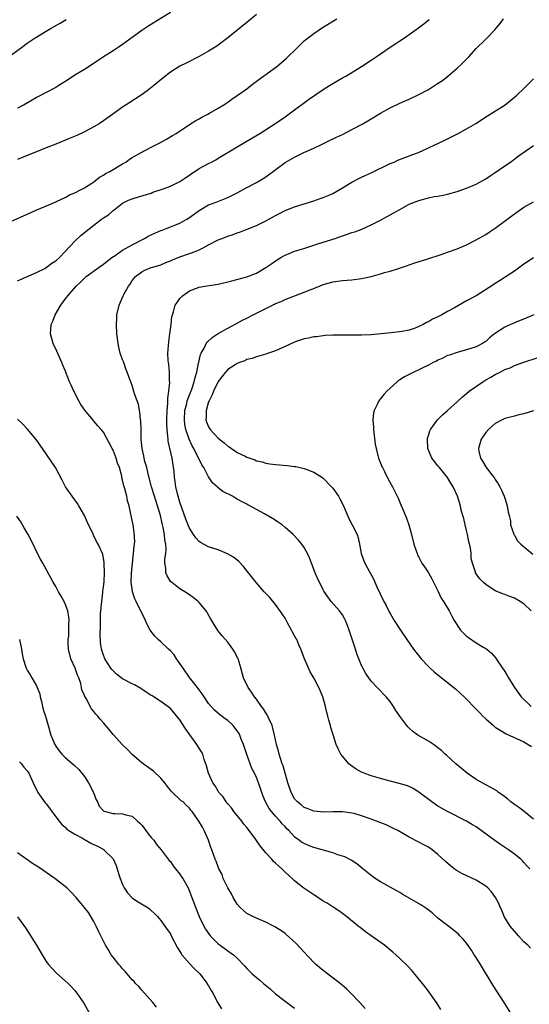
# Model space of a CAD drawing. Units: inches. Extents: x 2607000 to 2610000, y 1473207 to 1476000.
# Drawn here: x 2607727 to 2607834, y 1475233 to 1475439 of the extents above; entities that cross this region are included whole.
import ezdxf

# ---------------------------------------------------------------- set-up
doc = ezdxf.new("R2010")
doc.units = ezdxf.units.IN
doc.header["$MEASUREMENT"] = 0
doc.layers.add('LD26071473_10ft', color=100, linetype='Continuous')

msp = doc.modelspace()

# ---------------------------------------------------------------- linework, layer by layer
at = {"layer": 'LD26071473_10ft'}
for points, elevation in [([(2607759, 1475440.3), (2607754.48, 1475437.52), (2607753, 1475436.53), (2607749, 1475433.6), (2607748.1, 1475433), (2607747, 1475432.27), (2607745, 1475431), (2607742.6, 1475429.4), (2607741, 1475428.39), (2607739, 1475427.18), (2607737.69, 1475426.31), (2607735.64, 1475425), (2607735, 1475424.62), (2607733, 1475423.53), (2607731, 1475422.48), (2607730.06, 1475421.94), (2607728.36, 1475421), (2607727, 1475420.3)], 11380), ([(2607777, 1475439.9), (2607775, 1475438.23), (2607771.02, 1475434.98), (2607769, 1475433.49), (2607768.71, 1475433.29), (2607767, 1475432.22), (2607765, 1475431.12), (2607762.27, 1475429.73), (2607761, 1475429.05), (2607759, 1475427.78), (2607757.44, 1475426.56), (2607755.56, 1475425), (2607754.12, 1475423.88), (2607752.86, 1475423), (2607750.51, 1475421.49), (2607749, 1475420.48), (2607746.92, 1475419), (2607745, 1475417.6), (2607744.08, 1475417), (2607743, 1475416.34), (2607741, 1475415.29), (2607739.43, 1475414.57), (2607738.04, 1475413.96), (2607735, 1475412.77), (2607733, 1475411.96), (2607731, 1475411.13), (2607729, 1475410.34), (2607727, 1475409.5)], 11390), ([(2607725, 1475396.24), (2607729.64, 1475398.36), (2607731.03, 1475398.97), (2607734.37, 1475400.37), (2607737, 1475401.59), (2607737.89, 1475402.11), (2607739, 1475402.54), (2607739.28, 1475402.72), (2607739.89, 1475403), (2607741, 1475403.6), (2607742.58, 1475404.58), (2607743, 1475404.86), (2607744.18, 1475405.82), (2607745, 1475406.22), (2607745.44, 1475406.56), (2607746.3, 1475407), (2607749, 1475408.62), (2607749.69, 1475409), (2607750.43, 1475409.57), (2607751, 1475409.92), (2607753, 1475411.03), (2607755, 1475412.1), (2607756.76, 1475413), (2607758.21, 1475413.79), (2607759.47, 1475414.53), (2607760.23, 1475415), (2607763, 1475416.83), (2607764.33, 1475417.67), (2607765, 1475418.03), (2607765.61, 1475418.39), (2607766.84, 1475419), (2607767.2, 1475419.2), (2607769, 1475420.25), (2607770.19, 1475421), (2607771, 1475421.53), (2607771.85, 1475422.15), (2607773, 1475422.91), (2607775, 1475424.35), (2607776.49, 1475425.5), (2607781.27, 1475429), (2607782.21, 1475429.79), (2607783.28, 1475430.72), (2607785.59, 1475433), (2607787, 1475434.34), (2607787.36, 1475434.64), (2607789, 1475435.91), (2607790.87, 1475437.13), (2607793.83, 1475439)], 11400), ([(2607725, 1475430.89), (2607727.81, 1475433), (2607729, 1475433.87), (2607730.72, 1475435), (2607734.06, 1475437), (2607735.91, 1475438.09), (2607737.16, 1475438.84)], 11370), ([(2607727, 1475384.12), (2607727.6, 1475384.4), (2607731, 1475385.86), (2607732.72, 1475386.72), (2607733, 1475386.88), (2607734.18, 1475387.82), (2607735, 1475388.31), (2607735.76, 1475389), (2607737, 1475390.26), (2607739, 1475392.42), (2607740.35, 1475393.65), (2607742, 1475395), (2607743, 1475395.79), (2607744.59, 1475397), (2607744.84, 1475397.16), (2607745, 1475397.3), (2607746.03, 1475397.97), (2607747, 1475398.83), (2607747.25, 1475399), (2607749, 1475400.37), (2607750.25, 1475401), (2607751, 1475401.32), (2607751.44, 1475401.44), (2607753, 1475401.92), (2607754.27, 1475402.27), (2607755, 1475402.51), (2607755.34, 1475402.66), (2607757.29, 1475403.29), (2607759, 1475403.94), (2607761, 1475404.89), (2607762.22, 1475405.78), (2607763, 1475406.25), (2607763.43, 1475406.57), (2607764.1, 1475407), (2607765, 1475407.63), (2607767, 1475408.71), (2607767.59, 1475409), (2607768.51, 1475409.49), (2607769, 1475409.79), (2607773, 1475412.19), (2607776.03, 1475413.97), (2607777.73, 1475415), (2607780.86, 1475417), (2607783, 1475418.43), (2607785, 1475419.9), (2607786.76, 1475421.24), (2607787.92, 1475422.08), (2607791, 1475424.18), (2607792.32, 1475425), (2607793, 1475425.45), (2607795, 1475426.62), (2607795.7, 1475427), (2607798.99, 1475428.99), (2607801, 1475430.29), (2607802.07, 1475431), (2607805, 1475433.02), (2607806.19, 1475433.8), (2607807, 1475434.38), (2607807.99, 1475435), (2607810.94, 1475437.06), (2607812.07, 1475437.93), (2607813.17, 1475438.83)], 11410), ([(2607831.99, 1475227.99), (2607828.87, 1475233), (2607826.55, 1475236.55), (2607823.88, 1475241), (2607823, 1475242.41), (2607822.6, 1475243), (2607821.99, 1475243.99), (2607821, 1475245.41), (2607820.3, 1475246.3), (2607819.58, 1475247), (2607819.3, 1475247.3), (2607818.21, 1475248.21), (2607817, 1475249.11), (2607815, 1475250.7), (2607813.76, 1475251.76), (2607812.65, 1475252.65), (2607811.45, 1475253.45), (2607807.65, 1475255.65), (2607807, 1475256.06), (2607806.38, 1475256.38), (2607803, 1475258.25), (2607801.85, 1475259), (2607801, 1475259.59), (2607799.25, 1475261), (2607798.02, 1475262.02), (2607796.81, 1475262.81), (2607795.5, 1475263.5), (2607794.05, 1475263.95), (2607793, 1475264.35), (2607792.52, 1475264.52), (2607789, 1475265.47), (2607787.88, 1475265.88), (2607787, 1475266.28), (2607786.54, 1475266.54), (2607785.95, 1475267), (2607785.37, 1475267.37), (2607785, 1475267.72), (2607783.79, 1475269), (2607783.38, 1475269.38), (2607783, 1475269.87), (2607782.42, 1475270.42), (2607781.97, 1475271), (2607781, 1475272.05), (2607780.18, 1475273), (2607779.64, 1475273.64), (2607778.94, 1475275), (2607778.36, 1475276.36), (2607778.16, 1475277), (2607777.85, 1475277.85), (2607777.47, 1475279), (2607777, 1475280.1), (2607776.58, 1475281), (2607776.04, 1475282.04), (2607775.67, 1475283), (2607774.97, 1475284.97), (2607774.32, 1475287), (2607773.84, 1475288.16), (2607773.53, 1475289), (2607773.36, 1475289.36), (2607772.52, 1475290.52), (2607772.11, 1475291), (2607771, 1475292.04), (2607770.44, 1475292.44), (2607769.31, 1475293.31), (2607768.21, 1475294.21), (2607767.51, 1475295), (2607767, 1475295.6), (2607766.05, 1475297), (2607765.64, 1475297.64), (2607765, 1475298.47), (2607764.64, 1475299), (2607763, 1475301.06), (2607761.66, 1475303), (2607761, 1475304.01), (2607760.27, 1475305), (2607759.78, 1475305.78), (2607759, 1475306.64), (2607758.59, 1475307), (2607757, 1475308.55), (2607756.41, 1475309), (2607755.71, 1475309.71), (2607754.77, 1475311), (2607754.13, 1475312.13), (2607753.77, 1475313), (2607752.82, 1475315), (2607752.18, 1475316.18), (2607751.85, 1475317), (2607751.55, 1475317.55), (2607751.09, 1475319), (2607751, 1475319.56), (2607750.82, 1475321), (2607750.87, 1475322.87), (2607751.07, 1475325), (2607751.3, 1475327), (2607751.41, 1475328.59), (2607751.49, 1475329), (2607751.54, 1475329.54), (2607751.44, 1475331.44), (2607751.18, 1475333), (2607751, 1475333.96), (2607750.76, 1475335), (2607750.73, 1475335.27), (2607750.34, 1475337), (2607750.02, 1475338.02), (2607749.85, 1475339), (2607749.45, 1475340.55), (2607749.22, 1475341.22), (2607749, 1475342.36), (2607748.86, 1475342.86), (2607748.8, 1475343.2), (2607748.36, 1475345), (2607747.96, 1475345.96), (2607747.66, 1475347), (2607747, 1475348.64), (2607746.8, 1475349), (2607745, 1475352.44), (2607744.53, 1475353), (2607743.78, 1475353.78), (2607743, 1475354.76), (2607742.88, 1475354.88), (2607741.77, 1475356.23), (2607741.06, 1475357.06), (2607740.24, 1475358.24), (2607739.84, 1475359), (2607738.82, 1475361), (2607738.25, 1475362.25), (2607737.89, 1475363), (2607737, 1475365.34), (2607736.49, 1475366.49), (2607736.29, 1475367), (2607735.73, 1475368.27), (2607735, 1475369.85), (2607734.62, 1475370.62), (2607734.47, 1475371), (2607733.92, 1475373), (2607733.96, 1475373.96), (2607734.04, 1475375), (2607734.36, 1475375.64), (2607734.85, 1475377), (2607736.07, 1475379), (2607737, 1475380.26), (2607737.33, 1475380.67), (2607737.52, 1475381), (2607739.28, 1475383), (2607740.17, 1475383.83), (2607741, 1475384.71), (2607741.34, 1475385), (2607744.08, 1475387), (2607745, 1475387.62), (2607745.75, 1475388.25), (2607746.77, 1475389), (2607747.44, 1475389.44), (2607749, 1475390.53), (2607751, 1475391.68), (2607753.55, 1475393), (2607754.47, 1475393.53), (2607757, 1475394.65), (2607757.26, 1475394.74), (2607757.96, 1475395), (2607759.72, 1475395.72), (2607761, 1475396.21), (2607762.45, 1475397), (2607762.79, 1475397.21), (2607765, 1475398.85), (2607767, 1475400.01), (2607768.6, 1475400.6), (2607771, 1475401.54), (2607773, 1475402.54), (2607775, 1475403.66), (2607777, 1475404.73), (2607778.44, 1475405.56), (2607779, 1475405.93), (2607783, 1475408.89), (2607785, 1475410.03), (2607786.96, 1475410.96), (2607789, 1475411.9), (2607790.75, 1475412.75), (2607792.46, 1475413.54), (2607793.78, 1475414.22), (2607795, 1475414.78), (2607797, 1475415.8), (2607799.27, 1475417), (2607801, 1475418.01), (2607803, 1475419.21), (2607805, 1475420.36), (2607807, 1475421.32), (2607809, 1475422.19), (2607811, 1475423.12), (2607813, 1475424.21), (2607814.73, 1475425.27), (2607815.92, 1475426.08), (2607817.05, 1475426.95), (2607819, 1475428.64), (2607820.24, 1475429.76), (2607821.45, 1475431), (2607823, 1475432.75), (2607825, 1475434.71), (2607825.33, 1475435), (2607827, 1475436.74), (2607827.22, 1475437), (2607828, 1475438), (2607828.72, 1475439)], 11420), ([(2607834.36, 1475244.36), (2607833.81, 1475245), (2607833, 1475245.72), (2607831.86, 1475247), (2607831.44, 1475247.44), (2607831, 1475247.93), (2607830.15, 1475249), (2607828.88, 1475251), (2607828.34, 1475252.34), (2607828.01, 1475253), (2607827.72, 1475253.72), (2607827.05, 1475255), (2607826.2, 1475256.2), (2607825.43, 1475257), (2607825, 1475257.37), (2607823, 1475258.66), (2607820.03, 1475260.03), (2607819, 1475260.6), (2607818.41, 1475261), (2607817.61, 1475261.61), (2607816.55, 1475262.55), (2607815, 1475263.99), (2607813.76, 1475265), (2607813, 1475265.52), (2607812.05, 1475266.05), (2607811, 1475266.6), (2607809, 1475267.6), (2607806.57, 1475269), (2607805.55, 1475269.55), (2607804.18, 1475270.18), (2607801, 1475271.39), (2607799, 1475272.11), (2607797.44, 1475272.56), (2607797, 1475272.67), (2607795, 1475272.92), (2607793, 1475272.92), (2607791.13, 1475272.87), (2607789, 1475273.06), (2607787.66, 1475273.66), (2607787, 1475273.87), (2607786.4, 1475274.4), (2607785.59, 1475275), (2607785, 1475275.66), (2607784.25, 1475277), (2607783.61, 1475279), (2607782.59, 1475282.59), (2607782.42, 1475283), (2607782.09, 1475283.91), (2607781.77, 1475285), (2607781.63, 1475285.63), (2607781.2, 1475287), (2607780.79, 1475289), (2607780.45, 1475290.45), (2607780.3, 1475291), (2607779.68, 1475292.32), (2607779.28, 1475293.28), (2607779, 1475293.65), (2607778.48, 1475294.48), (2607778.06, 1475295), (2607777, 1475296.5), (2607776.59, 1475297), (2607776.01, 1475298.01), (2607775.25, 1475299), (2607774.29, 1475301), (2607773.61, 1475303.61), (2607773.17, 1475305), (2607773.12, 1475305.12), (2607772.45, 1475306.45), (2607772.09, 1475307), (2607771, 1475308.45), (2607769.82, 1475309.82), (2607768.93, 1475310.93), (2607767.41, 1475313.41), (2607766.52, 1475315), (2607765, 1475316.8), (2607764.8, 1475317), (2607763.79, 1475317.79), (2607763, 1475318.35), (2607762, 1475319), (2607761, 1475319.62), (2607759.2, 1475321), (2607759.1, 1475321.1), (2607758.32, 1475322.32), (2607758.04, 1475323), (2607758.02, 1475323.98), (2607757.85, 1475325), (2607757.86, 1475325.86), (2607758.03, 1475327), (2607758.11, 1475327.89), (2607758.04, 1475329), (2607757.86, 1475329.86), (2607757.78, 1475331), (2607757.52, 1475332.48), (2607757.31, 1475333.31), (2607756.93, 1475335), (2607756.32, 1475337), (2607755.65, 1475339), (2607755.02, 1475341), (2607754.32, 1475343.68), (2607754.04, 1475345), (2607753.68, 1475346.32), (2607753.53, 1475347), (2607753.46, 1475347.46), (2607753.07, 1475349), (2607752.9, 1475350.9), (2607752.86, 1475351.14), (2607752.86, 1475353), (2607752.8, 1475354.8), (2607752.77, 1475355), (2607752.62, 1475356.62), (2607752.51, 1475357), (2607752.29, 1475358.29), (2607752.03, 1475359), (2607751.52, 1475360.48), (2607751, 1475362.22), (2607750.79, 1475362.79), (2607750.7, 1475363), (2607750.54, 1475363.46), (2607749.98, 1475365), (2607749.68, 1475365.68), (2607749.22, 1475367), (2607749, 1475367.59), (2607748.52, 1475369), (2607748.21, 1475370.21), (2607748.06, 1475371), (2607747.95, 1475372.05), (2607747.82, 1475373), (2607747.72, 1475375), (2607747.76, 1475376.24), (2607747.8, 1475377), (2607748.25, 1475379), (2607748.52, 1475379.48), (2607749.14, 1475381), (2607749.27, 1475381.27), (2607750.22, 1475383), (2607750.55, 1475383.45), (2607751, 1475384.19), (2607751.71, 1475385), (2607753, 1475386), (2607753.68, 1475386.32), (2607755, 1475386.88), (2607755.35, 1475387), (2607757, 1475387.49), (2607758.03, 1475387.97), (2607759, 1475388.32), (2607759.45, 1475388.55), (2607761, 1475389.13), (2607763, 1475389.81), (2607764.36, 1475390.36), (2607765, 1475390.6), (2607765.83, 1475391), (2607767, 1475391.65), (2607769, 1475392.67), (2607769.82, 1475393), (2607771, 1475393.44), (2607772.17, 1475393.83), (2607773, 1475394.14), (2607773.65, 1475394.35), (2607775.08, 1475394.92), (2607777, 1475395.7), (2607778.42, 1475396.42), (2607779, 1475396.7), (2607780.5, 1475397.5), (2607781, 1475397.82), (2607781.81, 1475398.19), (2607783, 1475398.84), (2607785, 1475399.62), (2607787, 1475400.26), (2607789, 1475400.86), (2607790.58, 1475401.42), (2607791, 1475401.55), (2607791.99, 1475402.01), (2607793, 1475402.44), (2607795, 1475403.57), (2607797, 1475404.77), (2607798.45, 1475405.55), (2607799, 1475405.81), (2607799.79, 1475406.21), (2607801, 1475406.75), (2607805, 1475408.66), (2607805.81, 1475409), (2607806.62, 1475409.38), (2607808.06, 1475409.94), (2607809.52, 1475410.48), (2607810.9, 1475411), (2607815.25, 1475413), (2607816.43, 1475413.57), (2607819.25, 1475415), (2607821, 1475415.94), (2607822.93, 1475417.07), (2607825.34, 1475418.66), (2607829.06, 1475421), (2607831, 1475422.56), (2607831.51, 1475423), (2607833, 1475424.4), (2607833.61, 1475425), (2607835, 1475426.43)], 11430), ([(2607834.2, 1475261), (2607833.61, 1475261.61), (2607833, 1475262.32), (2607832.68, 1475262.68), (2607832.34, 1475263), (2607831, 1475264.08), (2607830.48, 1475264.48), (2607829.78, 1475265), (2607828.1, 1475266.1), (2607826.92, 1475266.92), (2607824.08, 1475269), (2607823, 1475269.76), (2607822.23, 1475270.23), (2607821, 1475271.01), (2607817.01, 1475273.01), (2607815.72, 1475273.72), (2607815, 1475274.15), (2607813.7, 1475275), (2607811, 1475277.03), (2607809.81, 1475277.81), (2607809, 1475278.23), (2607808.45, 1475278.45), (2607806.9, 1475278.9), (2607805, 1475279.37), (2607803, 1475279.89), (2607801, 1475280.48), (2607799.53, 1475281), (2607799, 1475281.25), (2607797.9, 1475281.9), (2607796.71, 1475282.71), (2607796.34, 1475283), (2607795.72, 1475283.72), (2607794.69, 1475285), (2607794.1, 1475286.1), (2607793.71, 1475287), (2607793.15, 1475288.85), (2607793.06, 1475289.06), (2607792.6, 1475290.6), (2607792.53, 1475291), (2607792.16, 1475292.16), (2607791.97, 1475293), (2607791.76, 1475293.76), (2607791.46, 1475295), (2607790.93, 1475297), (2607790.36, 1475298.35), (2607790.1, 1475299), (2607789.12, 1475300.88), (2607788.27, 1475302.27), (2607787.06, 1475305), (2607786.29, 1475307), (2607785.9, 1475307.9), (2607785.45, 1475309), (2607785.27, 1475309.27), (2607785, 1475309.81), (2607784.57, 1475310.57), (2607784.38, 1475311), (2607783.61, 1475312.39), (2607783, 1475313.46), (2607782.4, 1475314.4), (2607781, 1475316.35), (2607779.78, 1475317.78), (2607778.65, 1475319), (2607777, 1475320.89), (2607775.35, 1475323), (2607774.3, 1475324.3), (2607773.33, 1475325.33), (2607772.23, 1475326.23), (2607770.98, 1475326.98), (2607769, 1475327.76), (2607767, 1475328.43), (2607765.32, 1475329.32), (2607765, 1475329.54), (2607764.3, 1475330.3), (2607763.84, 1475331), (2607763, 1475332.35), (2607762.8, 1475332.8), (2607762.25, 1475334.25), (2607761, 1475337.75), (2607760.61, 1475339), (2607760.47, 1475339.53), (2607760.13, 1475341), (2607760.01, 1475342.01), (2607759.86, 1475343), (2607759.76, 1475344.24), (2607759.68, 1475345), (2607759.56, 1475345.56), (2607759.35, 1475347), (2607758.56, 1475350.56), (2607758.52, 1475351), (2607758.49, 1475351.51), (2607758.29, 1475353), (2607758.24, 1475354.24), (2607758.24, 1475355), (2607758.33, 1475357), (2607758.48, 1475358.48), (2607758.48, 1475359.52), (2607758.69, 1475361), (2607758.85, 1475362.85), (2607758.82, 1475363.18), (2607758.8, 1475365), (2607758.65, 1475366.65), (2607758.6, 1475367), (2607758.56, 1475367.44), (2607758.48, 1475369), (2607758.64, 1475371.36), (2607758.89, 1475373), (2607759.14, 1475375), (2607759.32, 1475376.68), (2607759.41, 1475377), (2607759.64, 1475377.64), (2607760.03, 1475379), (2607760.39, 1475379.61), (2607761, 1475380.43), (2607761.56, 1475381), (2607763, 1475382.03), (2607765, 1475382.79), (2607766.21, 1475383), (2607769, 1475383.43), (2607771, 1475383.9), (2607771.86, 1475384.14), (2607775, 1475384.94), (2607777, 1475385.71), (2607779, 1475386.88), (2607780.23, 1475387.77), (2607781, 1475388.28), (2607782.12, 1475389), (2607783, 1475389.51), (2607783.83, 1475389.83), (2607785, 1475390.32), (2607786.9, 1475390.9), (2607789.85, 1475391.85), (2607791, 1475392.24), (2607793.51, 1475393), (2607794.63, 1475393.37), (2607795.83, 1475393.83), (2607797, 1475394.22), (2607797.6, 1475394.4), (2607799.04, 1475394.96), (2607801, 1475395.82), (2607803, 1475396.84), (2607807, 1475399.09), (2607809, 1475400.15), (2607811, 1475400.97), (2607813, 1475401.52), (2607814.24, 1475401.76), (2607815, 1475401.88), (2607816.07, 1475402.07), (2607817, 1475402.26), (2607819, 1475402.82), (2607821, 1475403.53), (2607823, 1475404.39), (2607825, 1475405.47), (2607825.91, 1475406.09), (2607827, 1475406.77), (2607829, 1475408.2), (2607830.16, 1475409), (2607831.8, 1475410.2), (2607835, 1475412.43)], 11440), ([(2607835, 1475271.43), (2607833.02, 1475273.02), (2607831.88, 1475273.88), (2607831, 1475274.47), (2607830.27, 1475275), (2607829.6, 1475275.6), (2607829, 1475276.06), (2607828.47, 1475276.47), (2607827.69, 1475277), (2607827.31, 1475277.31), (2607826.05, 1475278.05), (2607825, 1475278.56), (2607823, 1475279.68), (2607821.14, 1475281), (2607818.76, 1475283), (2607816.79, 1475284.79), (2607816.54, 1475285), (2607815.75, 1475285.75), (2607815, 1475286.33), (2607814.63, 1475286.63), (2607814.06, 1475287), (2607813, 1475287.72), (2607810.82, 1475289), (2607809.73, 1475289.73), (2607809, 1475290.45), (2607808.7, 1475290.7), (2607808.47, 1475291), (2607807, 1475293), (2607806.18, 1475294.18), (2607805.68, 1475295), (2607805, 1475296.04), (2607804.17, 1475297), (2607803.6, 1475297.6), (2607803, 1475298.29), (2607802.26, 1475299), (2607801, 1475300.3), (2607799.88, 1475301.88), (2607799, 1475303.6), (2607798.47, 1475305), (2607797.99, 1475305.99), (2607797.71, 1475307), (2607797.14, 1475308.86), (2607796.45, 1475311), (2607796.05, 1475311.95), (2607795.66, 1475313), (2607795.45, 1475313.45), (2607795, 1475314.17), (2607794.38, 1475315), (2607792.68, 1475317), (2607791.93, 1475317.93), (2607791.15, 1475319.15), (2607791, 1475319.41), (2607790.2, 1475321), (2607789.81, 1475321.81), (2607789.29, 1475323), (2607788.5, 1475325), (2607788.12, 1475326.12), (2607787.68, 1475327), (2607787, 1475328.29), (2607786.49, 1475329), (2607785.83, 1475329.83), (2607784.68, 1475331), (2607783, 1475332.49), (2607782.39, 1475333), (2607781.58, 1475333.58), (2607780.37, 1475334.37), (2607778.69, 1475335.31), (2607777, 1475336.23), (2607775.64, 1475337), (2607775.21, 1475337.21), (2607775, 1475337.35), (2607773.9, 1475337.9), (2607773, 1475338.43), (2607772.62, 1475338.62), (2607771.99, 1475339), (2607770, 1475340), (2607769, 1475340.79), (2607768.79, 1475341), (2607767.82, 1475341.82), (2607767, 1475343.08), (2607765.97, 1475345), (2607765.6, 1475345.6), (2607763.93, 1475349), (2607763.57, 1475349.57), (2607762.95, 1475350.95), (2607762.24, 1475353), (2607762.03, 1475354.03), (2607761.93, 1475355), (2607762.05, 1475357), (2607762.42, 1475358.42), (2607762.54, 1475359), (2607762.64, 1475359.36), (2607763.46, 1475361.46), (2607763.98, 1475363), (2607764.15, 1475363.85), (2607764.52, 1475365), (2607764.91, 1475366.91), (2607764.93, 1475367.07), (2607765.29, 1475368.71), (2607765.43, 1475369), (2607766.05, 1475370.05), (2607766.5, 1475371), (2607766.7, 1475371.3), (2607767.73, 1475372.27), (2607769, 1475373.11), (2607771, 1475374.24), (2607772.81, 1475375.19), (2607773, 1475375.26), (2607774.1, 1475375.9), (2607775, 1475376.3), (2607776.3, 1475377), (2607777.72, 1475377.72), (2607780.79, 1475379.21), (2607781, 1475379.34), (2607782.19, 1475379.81), (2607783, 1475380.21), (2607787, 1475381.73), (2607788.26, 1475382.26), (2607790.23, 1475383), (2607791, 1475383.32), (2607792.32, 1475383.68), (2607793, 1475383.89), (2607795, 1475384.16), (2607797, 1475384.32), (2607799, 1475384.61), (2607799.33, 1475384.67), (2607801, 1475385.05), (2607803, 1475385.56), (2607803.83, 1475385.83), (2607805, 1475386.13), (2607806.73, 1475386.73), (2607808.64, 1475387.36), (2607809, 1475387.49), (2607810.13, 1475387.87), (2607812.67, 1475388.67), (2607815.64, 1475389.64), (2607817, 1475390.11), (2607819, 1475390.83), (2607821, 1475391.66), (2607823, 1475392.67), (2607825, 1475393.82), (2607825.71, 1475394.29), (2607827, 1475395.14), (2607831, 1475398.16), (2607833, 1475399.54), (2607835, 1475400.66)], 11450), ([(2607835, 1475388.94), (2607833, 1475387.59), (2607832.17, 1475387), (2607831, 1475386.13), (2607829.31, 1475385), (2607827.91, 1475384.09), (2607827, 1475383.55), (2607826.68, 1475383.32), (2607823.01, 1475381), (2607821, 1475379.91), (2607818.49, 1475378.49), (2607817, 1475377.7), (2607815.78, 1475377), (2607815.26, 1475376.74), (2607815, 1475376.58), (2607813.89, 1475376.11), (2607813, 1475375.54), (2607812.6, 1475375.4), (2607811.92, 1475375), (2607811, 1475374.54), (2607810.21, 1475374.21), (2607809, 1475373.81), (2607807.5, 1475373.5), (2607805.24, 1475373.24), (2607801, 1475372.82), (2607799, 1475372.73), (2607797.27, 1475372.73), (2607796.72, 1475372.72), (2607795, 1475372.75), (2607793, 1475372.73), (2607791.36, 1475372.64), (2607791, 1475372.63), (2607789.58, 1475372.42), (2607789, 1475372.41), (2607787.91, 1475372.09), (2607787, 1475371.98), (2607785.5, 1475371.5), (2607785, 1475371.3), (2607783, 1475370.37), (2607781, 1475369.49), (2607779.56, 1475369), (2607779, 1475368.79), (2607777, 1475368.22), (2607776.13, 1475367.87), (2607775, 1475367.62), (2607774.61, 1475367.39), (2607773.46, 1475367), (2607773, 1475366.83), (2607772.54, 1475366.54), (2607771, 1475365.52), (2607770.53, 1475365), (2607768.97, 1475363.03), (2607767.99, 1475361), (2607767.73, 1475360.27), (2607767.08, 1475359), (2607767, 1475358.75), (2607766.48, 1475357), (2607766.47, 1475355.53), (2607766.42, 1475355), (2607766.57, 1475354.57), (2607767, 1475353.53), (2607767.29, 1475353), (2607769, 1475351.16), (2607770.22, 1475350.22), (2607771, 1475349.5), (2607771.33, 1475349.33), (2607773, 1475348.18), (2607774.62, 1475347.38), (2607775, 1475347.21), (2607776.64, 1475346.64), (2607777, 1475346.46), (2607778.21, 1475346.21), (2607779, 1475345.92), (2607779.83, 1475345.83), (2607781, 1475345.64), (2607783.45, 1475345.45), (2607785, 1475345.25), (2607785.22, 1475345.22), (2607787, 1475344.79), (2607789, 1475344.03), (2607790.72, 1475343), (2607791, 1475342.8), (2607792.74, 1475341), (2607793, 1475340.7), (2607794.17, 1475339), (2607794.49, 1475338.49), (2607795.17, 1475337.17), (2607796.37, 1475334.37), (2607797.07, 1475333), (2607798.06, 1475331), (2607798.29, 1475330.29), (2607798.58, 1475329), (2607798.96, 1475327), (2607799.52, 1475325.52), (2607799.71, 1475325), (2607800.54, 1475323.46), (2607800.87, 1475322.87), (2607801.56, 1475321.56), (2607801.82, 1475321), (2607802.44, 1475319.56), (2607802.81, 1475318.81), (2607803, 1475318.36), (2607803.48, 1475317.48), (2607803.7, 1475317), (2607804.16, 1475316.16), (2607804.81, 1475314.81), (2607805, 1475314.46), (2607805.86, 1475313), (2607807.13, 1475311), (2607808.46, 1475309), (2607809.88, 1475307), (2607810.39, 1475306.39), (2607811, 1475305.59), (2607811.5, 1475305), (2607813, 1475303.38), (2607813.4, 1475303), (2607814.24, 1475302.24), (2607815, 1475301.62), (2607818.3, 1475299), (2607818.66, 1475298.67), (2607819.74, 1475297.74), (2607820.51, 1475297), (2607821, 1475296.51), (2607822.72, 1475294.72), (2607823, 1475294.41), (2607823.72, 1475293.72), (2607824.38, 1475293), (2607825, 1475292.4), (2607826.6, 1475291), (2607827, 1475290.69), (2607828.02, 1475290.02), (2607829.28, 1475289.28), (2607833, 1475287.6), (2607834.59, 1475286.59)], 11460), ([(2607835.07, 1475377), (2607833.64, 1475376.36), (2607831, 1475375.3), (2607829.4, 1475374.6), (2607829, 1475374.39), (2607826.84, 1475373), (2607825.79, 1475372.21), (2607825, 1475371.42), (2607824.73, 1475371.27), (2607824.3, 1475371), (2607823, 1475370.28), (2607821, 1475369.64), (2607819.21, 1475369.21), (2607819, 1475369.14), (2607817.42, 1475368.58), (2607817, 1475368.46), (2607816.04, 1475367.96), (2607815, 1475367.5), (2607814.68, 1475367.32), (2607814.01, 1475367), (2607813, 1475366.45), (2607811.96, 1475365.96), (2607811, 1475365.48), (2607809.92, 1475365), (2607809, 1475364.53), (2607808.02, 1475363.99), (2607807, 1475363.37), (2607806.77, 1475363.23), (2607806.48, 1475363), (2607805, 1475361.67), (2607804.32, 1475361), (2607803.7, 1475360.3), (2607803, 1475359.4), (2607802.8, 1475359.2), (2607802.65, 1475359), (2607802.37, 1475358.37), (2607801.65, 1475357), (2607801.53, 1475356.47), (2607801.39, 1475355), (2607801.51, 1475353.51), (2607801.52, 1475353), (2607801.89, 1475349.89), (2607802.04, 1475349), (2607802.42, 1475347.58), (2607802.55, 1475347), (2607802.67, 1475346.67), (2607803, 1475345.91), (2607803.25, 1475345.25), (2607803.37, 1475345), (2607803.79, 1475344.21), (2607804.6, 1475342.6), (2607805.48, 1475341), (2607806.64, 1475338.64), (2607807.25, 1475337.25), (2607807.57, 1475336.43), (2607808.41, 1475334.41), (2607808.88, 1475333), (2607809.45, 1475331), (2607809.96, 1475329), (2607810.62, 1475327), (2607810.74, 1475326.74), (2607811, 1475326.23), (2607811.44, 1475325.44), (2607811.66, 1475325), (2607812.21, 1475324.21), (2607813, 1475322.95), (2607813.73, 1475321.73), (2607814.08, 1475321), (2607815, 1475319.22), (2607815.68, 1475317.68), (2607816.17, 1475317), (2607817.33, 1475315), (2607817.93, 1475313.93), (2607818.4, 1475313), (2607819.74, 1475311), (2607820.33, 1475310.33), (2607821, 1475309.74), (2607821.41, 1475309.41), (2607823, 1475308.34), (2607824.63, 1475307.37), (2607825, 1475307.17), (2607825.22, 1475307), (2607826.19, 1475306.19), (2607827.11, 1475305.11), (2607827.48, 1475304.52), (2607829, 1475302.29), (2607829.5, 1475301.5), (2607829.78, 1475301), (2607831.05, 1475299), (2607832.44, 1475297), (2607834.48, 1475295)], 11470), ([(2607834.53, 1475315), (2607833, 1475316.47), (2607832.22, 1475317), (2607831, 1475317.69), (2607830.04, 1475318.04), (2607829, 1475318.44), (2607828.57, 1475318.57), (2607827, 1475319.19), (2607825, 1475320.54), (2607824.49, 1475321), (2607823.75, 1475321.75), (2607823, 1475322.79), (2607822.87, 1475323), (2607822.85, 1475323.15), (2607822.25, 1475325), (2607821.97, 1475325.97), (2607821.94, 1475327), (2607821.8, 1475328.2), (2607821.49, 1475329.49), (2607821.19, 1475331), (2607821, 1475331.87), (2607820.69, 1475333), (2607820.39, 1475334.39), (2607820.19, 1475335), (2607819.89, 1475336.11), (2607819.7, 1475337), (2607819.11, 1475339), (2607818.19, 1475341), (2607817.72, 1475341.72), (2607817, 1475342.95), (2607815.3, 1475345), (2607815, 1475345.4), (2607814.27, 1475346.27), (2607813.73, 1475347), (2607812.87, 1475349), (2607812.78, 1475351), (2607812.81, 1475351.19), (2607813, 1475351.73), (2607813.29, 1475352.71), (2607813.42, 1475353), (2607814.91, 1475355), (2607815.92, 1475356.08), (2607817, 1475356.97), (2607819, 1475358.77), (2607820.14, 1475359.86), (2607821, 1475360.51), (2607821.52, 1475361), (2607824.37, 1475363), (2607825, 1475363.38), (2607826.08, 1475363.92), (2607827, 1475364.51), (2607827.99, 1475365), (2607829, 1475365.53), (2607830.09, 1475365.91), (2607831, 1475366.39), (2607833, 1475367.1), (2607835.96, 1475368.04)], 11480), ([(2607835, 1475356.89), (2607833, 1475356.27), (2607831.95, 1475356.05), (2607831, 1475355.81), (2607829, 1475355.28), (2607828.42, 1475355), (2607827, 1475354.24), (2607825.57, 1475353), (2607825, 1475352.36), (2607824.04, 1475351), (2607823.46, 1475349), (2607823.57, 1475348.43), (2607823.92, 1475347), (2607824.35, 1475346.35), (2607825, 1475345.18), (2607825.57, 1475344.43), (2607826.83, 1475342.83), (2607827, 1475342.55), (2607827.63, 1475341.63), (2607827.92, 1475341), (2607828.29, 1475340.29), (2607828.85, 1475339), (2607829, 1475338.58), (2607829.47, 1475337), (2607829.69, 1475335.69), (2607829.89, 1475335), (2607830.16, 1475333.84), (2607830.21, 1475333), (2607830.9, 1475331.1), (2607830.91, 1475331), (2607830.94, 1475330.94), (2607831, 1475330.88), (2607831.65, 1475329.65), (2607832.38, 1475329), (2607834.86, 1475326.86)], 11490), ([(2607815.58, 1475231.58), (2607814.83, 1475232.83), (2607813.16, 1475235.16), (2607813, 1475235.36), (2607812.31, 1475236.31), (2607811.76, 1475237), (2607811.44, 1475237.44), (2607809.62, 1475239.62), (2607808.66, 1475240.66), (2607807, 1475242.26), (2607806.19, 1475243), (2607805.55, 1475243.55), (2607803.78, 1475245), (2607801.04, 1475247), (2607799.83, 1475247.83), (2607798.69, 1475248.69), (2607798.33, 1475249), (2607795.87, 1475251), (2607795, 1475251.68), (2607794.23, 1475252.23), (2607793.07, 1475253), (2607791.8, 1475253.8), (2607791, 1475254.26), (2607789.34, 1475255.34), (2607789, 1475255.54), (2607786.92, 1475256.92), (2607785, 1475258.48), (2607784.47, 1475259), (2607783, 1475260.32), (2607782.3, 1475261), (2607781.62, 1475261.62), (2607781, 1475262.22), (2607780.57, 1475262.57), (2607780.24, 1475263), (2607779, 1475264.36), (2607777.81, 1475265.81), (2607776.88, 1475267.12), (2607775.3, 1475269.3), (2607775, 1475269.67), (2607774.38, 1475270.38), (2607773.92, 1475271), (2607772.31, 1475273), (2607771.79, 1475273.79), (2607771, 1475274.62), (2607770.7, 1475275), (2607770.05, 1475276.05), (2607769.15, 1475277), (2607769.1, 1475277.1), (2607769, 1475277.23), (2607768.39, 1475278.39), (2607767.9, 1475279), (2607766.95, 1475281), (2607766.58, 1475282.58), (2607766.08, 1475283.92), (2607765.77, 1475285), (2607765.5, 1475285.5), (2607765, 1475286.25), (2607764.56, 1475287), (2607762.22, 1475290.21), (2607761.43, 1475291.43), (2607761, 1475292.18), (2607759, 1475294.58), (2607757, 1475296.03), (2607755.21, 1475297.21), (2607755, 1475297.32), (2607754.13, 1475297.87), (2607752.78, 1475298.78), (2607751.51, 1475299.51), (2607751, 1475299.73), (2607749, 1475300.78), (2607747.74, 1475301.74), (2607747, 1475302.43), (2607746.73, 1475302.73), (2607746.54, 1475303), (2607745.28, 1475305), (2607745.2, 1475305.2), (2607745, 1475305.72), (2607744.57, 1475307), (2607744.39, 1475308.39), (2607744.31, 1475310.31), (2607744.4, 1475311.6), (2607744.36, 1475313), (2607744.39, 1475314.39), (2607744.43, 1475315), (2607744.62, 1475317), (2607744.88, 1475318.88), (2607744.89, 1475319.11), (2607745, 1475319.95), (2607745.13, 1475321.13), (2607745.23, 1475323), (2607745.15, 1475324.85), (2607745.17, 1475325), (2607745.16, 1475325.16), (2607745, 1475326.05), (2607744.83, 1475326.83), (2607744.77, 1475327), (2607743.89, 1475329), (2607743.54, 1475329.54), (2607743, 1475330.73), (2607742.9, 1475330.9), (2607742.74, 1475331.26), (2607741.86, 1475333), (2607741, 1475334.99), (2607739.84, 1475337), (2607739.53, 1475337.53), (2607738.43, 1475339), (2607737.07, 1475341), (2607736.37, 1475342.37), (2607734.95, 1475345), (2607732.23, 1475349), (2607730.9, 1475350.9), (2607729.06, 1475353.06), (2607728.1, 1475354.1), (2607727, 1475355.14)], 11410), ([(2607799.74, 1475231.74), (2607798.66, 1475233), (2607796.79, 1475235), (2607795.85, 1475235.85), (2607794.52, 1475237), (2607792.53, 1475238.53), (2607791.86, 1475239), (2607791, 1475239.68), (2607789.43, 1475241), (2607789, 1475241.41), (2607787, 1475243.56), (2607786.33, 1475244.33), (2607785.34, 1475245.34), (2607783.24, 1475247.24), (2607783, 1475247.43), (2607782.11, 1475248.11), (2607780.88, 1475248.88), (2607780.61, 1475249), (2607779, 1475249.84), (2607777.62, 1475250.38), (2607776.24, 1475251), (2607775, 1475251.67), (2607774.29, 1475252.29), (2607773.54, 1475253), (2607773, 1475253.62), (2607772.17, 1475255), (2607771.78, 1475255.78), (2607771.01, 1475257), (2607770.07, 1475259), (2607769.81, 1475259.81), (2607769.17, 1475261), (2607769, 1475261.43), (2607768.59, 1475262.59), (2607768.38, 1475263), (2607767.66, 1475265), (2607767.46, 1475265.46), (2607766.95, 1475267), (2607766.07, 1475269), (2607765.7, 1475269.7), (2607764.98, 1475270.98), (2607763.57, 1475273), (2607763.29, 1475273.29), (2607763, 1475273.73), (2607762.33, 1475274.33), (2607761.66, 1475275), (2607761.26, 1475275.26), (2607761, 1475275.55), (2607759.47, 1475277), (2607759.21, 1475277.21), (2607759, 1475277.5), (2607758.32, 1475278.32), (2607757.81, 1475279), (2607757, 1475279.98), (2607755.44, 1475281.44), (2607755, 1475281.8), (2607753.27, 1475283), (2607753, 1475283.2), (2607752.02, 1475284.02), (2607751, 1475284.91), (2607750, 1475286), (2607749, 1475286.97), (2607747, 1475289.16), (2607746.18, 1475290.18), (2607745, 1475291.57), (2607744.33, 1475292.33), (2607743.78, 1475293), (2607743.39, 1475293.39), (2607743, 1475293.92), (2607742.48, 1475294.48), (2607741.35, 1475296.65), (2607741.07, 1475297.07), (2607741, 1475297.28), (2607740.48, 1475298.48), (2607740.42, 1475299), (2607740.22, 1475299.78), (2607739.8, 1475301), (2607739.57, 1475301.57), (2607739.05, 1475303), (2607738.19, 1475305), (2607737.67, 1475307), (2607737.59, 1475308.41), (2607737.6, 1475309), (2607737.71, 1475309.71), (2607737.76, 1475311), (2607737.71, 1475312.29), (2607737.8, 1475313), (2607737.77, 1475313.77), (2607737.51, 1475315), (2607737, 1475316.51), (2607736.85, 1475316.85), (2607736.12, 1475318.12), (2607735.6, 1475319), (2607735, 1475320.1), (2607734.49, 1475321), (2607732.32, 1475325), (2607731.84, 1475325.84), (2607731, 1475327.48), (2607730.26, 1475329), (2607729.21, 1475331), (2607728.42, 1475332.42), (2607727.66, 1475333.66), (2607726.86, 1475334.85)], 11400), ([(2607727.39, 1475309), (2607727.67, 1475307.67), (2607727.85, 1475307), (2607727.99, 1475305.99), (2607728.2, 1475305), (2607728.79, 1475303), (2607729, 1475302.6), (2607729.64, 1475301.64), (2607729.98, 1475301), (2607731, 1475299.3), (2607731.14, 1475299), (2607731.65, 1475297.65), (2607731.76, 1475297), (2607731.99, 1475296.01), (2607732.26, 1475295), (2607732.39, 1475294.39), (2607732.84, 1475293), (2607733.42, 1475291), (2607733.73, 1475289.73), (2607733.99, 1475289), (2607734.8, 1475287), (2607735, 1475286.68), (2607735.69, 1475285.69), (2607736.31, 1475285), (2607737, 1475284.33), (2607738.81, 1475282.81), (2607739.82, 1475281.82), (2607741, 1475280.34), (2607741.87, 1475279), (2607742.89, 1475277), (2607743.45, 1475275.45), (2607743.71, 1475275), (2607744.11, 1475274.11), (2607745.1, 1475273.09), (2607745.41, 1475273), (2607747, 1475272.59), (2607747.42, 1475272.58), (2607749, 1475272.52), (2607749.69, 1475272.31), (2607751, 1475272.01), (2607752.14, 1475271), (2607752.58, 1475270.58), (2607753, 1475270.13), (2607753.49, 1475269.49), (2607753.89, 1475269), (2607754.33, 1475268.33), (2607755, 1475267.54), (2607755.53, 1475267), (2607756.09, 1475266.09), (2607757.08, 1475265), (2607758.76, 1475262.76), (2607759, 1475262.54), (2607759.6, 1475261.6), (2607760.06, 1475261), (2607761, 1475259.9), (2607761.34, 1475259.34), (2607761.57, 1475259), (2607762.72, 1475257), (2607762.8, 1475256.8), (2607763, 1475256.34), (2607763.36, 1475255.36), (2607763.51, 1475255), (2607764.24, 1475253), (2607765.05, 1475251), (2607766.03, 1475249), (2607766.37, 1475248.37), (2607767.16, 1475247.16), (2607767.31, 1475247), (2607769, 1475245.33), (2607769.18, 1475245.18), (2607769.45, 1475245), (2607771, 1475243.85), (2607771.51, 1475243.51), (2607772.22, 1475243), (2607773, 1475242.27), (2607774.6, 1475240.6), (2607775, 1475240.14), (2607775.57, 1475239.57), (2607776.14, 1475239), (2607777, 1475238.24), (2607777.7, 1475237.7), (2607778.52, 1475237), (2607779.88, 1475235.88), (2607781, 1475234.86), (2607783, 1475233.27), (2607785, 1475231.84)], 11390), ([(2607727.42, 1475283.42), (2607727.83, 1475283), (2607728.32, 1475282.32), (2607729, 1475281.49), (2607729.34, 1475281), (2607730.29, 1475279), (2607730.5, 1475278.5), (2607731.17, 1475277.17), (2607731.27, 1475277), (2607732.8, 1475274.8), (2607733, 1475274.58), (2607733.69, 1475273.69), (2607734.19, 1475273), (2607735.7, 1475271), (2607736.25, 1475270.25), (2607737, 1475269.7), (2607737.34, 1475269.34), (2607739, 1475268.25), (2607740.6, 1475267.4), (2607741, 1475267.16), (2607741.33, 1475267), (2607742.37, 1475266.37), (2607743.73, 1475265.73), (2607745.04, 1475265.04), (2607745.1, 1475265), (2607747, 1475263.06), (2607747.68, 1475261.68), (2607748.19, 1475259.81), (2607748.47, 1475259), (2607749, 1475257.7), (2607749.32, 1475257), (2607749.99, 1475255.99), (2607751, 1475254.92), (2607752.14, 1475254.14), (2607754.12, 1475253), (2607754.62, 1475252.62), (2607755, 1475252.31), (2607755.67, 1475251.67), (2607756.3, 1475251), (2607757, 1475250.17), (2607757.84, 1475249), (2607758.29, 1475248.29), (2607759, 1475247.36), (2607759.19, 1475247), (2607760.47, 1475244.47), (2607761, 1475243.7), (2607761.24, 1475243.24), (2607761.41, 1475243), (2607763, 1475241.19), (2607764.05, 1475240.05), (2607765, 1475239.16), (2607765.15, 1475239), (2607766.71, 1475237), (2607766.8, 1475236.8), (2607767, 1475236.49), (2607767.53, 1475235.53), (2607767.91, 1475235), (2607768.96, 1475232.96), (2607769.67, 1475231.67)], 11380), ([(2607756.06, 1475232.06), (2607755.32, 1475233), (2607753.56, 1475235), (2607753, 1475235.61), (2607752.36, 1475236.36), (2607751.72, 1475237), (2607751.4, 1475237.4), (2607751, 1475237.79), (2607749.93, 1475239), (2607749.53, 1475239.53), (2607749, 1475240.05), (2607748.59, 1475240.59), (2607748.2, 1475241), (2607747, 1475242.51), (2607746.63, 1475243), (2607746.06, 1475244.06), (2607745.45, 1475245), (2607745, 1475245.85), (2607744.46, 1475247), (2607743.95, 1475247.95), (2607743.49, 1475249), (2607743, 1475249.98), (2607741.84, 1475251.84), (2607740.98, 1475252.98), (2607739.26, 1475255), (2607738.18, 1475256.18), (2607737.33, 1475257), (2607735.8, 1475258.2), (2607734.82, 1475259), (2607733, 1475260.2), (2607731.36, 1475261.36), (2607730.12, 1475262.12), (2607727, 1475264.36)], 11370), ([(2607727, 1475250.92), (2607728.68, 1475248.68), (2607730.99, 1475244.99), (2607732.14, 1475243), (2607733, 1475241.61), (2607733.45, 1475241), (2607734.18, 1475240.18), (2607735.17, 1475239.17), (2607737, 1475237.58), (2607737.59, 1475237), (2607738.29, 1475236.29), (2607739, 1475235.51), (2607739.24, 1475235.24), (2607739.42, 1475235), (2607740.85, 1475232.85), (2607741.9, 1475231)], 11360)]:
    msp.add_lwpolyline(points, dxfattribs=dict(at, elevation=elevation))

doc.saveas('drawing.dxf')
